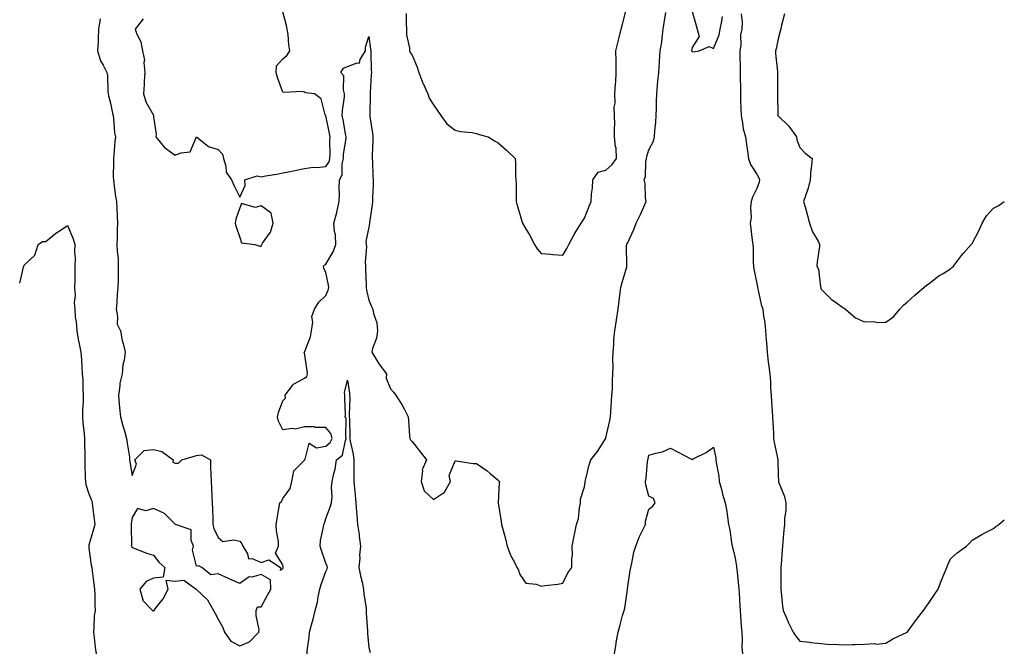
# Model space of a CAD drawing. Units: inches. Extents: x 907763 to 910403, y 7313738 to 7316378.
# Drawn here: x 909946 to 910403, y 7314603 to 7314896 of the extents above; entities that cross this region are included whole.
import ezdxf

# ---------------------------------------------------------------- set-up
doc = ezdxf.new("R2010")
doc.units = ezdxf.units.IN
doc.header["$MEASUREMENT"] = 0
doc.layers.add('Contour_90777313', color=7, linetype='Continuous', true_color=0xc2e0e3)

msp = doc.modelspace()

# ---------------------------------------------------------------- linework, layer by layer
at = {"layer": 'Contour_90777313'}
for points in [[(909983.25, 7314896.72, 3309), (909982.52, 7314891.92, 3309), (909982.35, 7314887.62, 3309), (909982.27, 7314886.14, 3309), (909982.1, 7314881.92, 3309), (909983.41, 7314877.28, 3309), (909984.66, 7314875.31, 3309), (909986.34, 7314871.92, 3309), (909986.64, 7314870.51, 3309), (909986.85, 7314863.12, 3309), (909987.03, 7314861.92, 3309), (909987.19, 7314861.06, 3309), (909988.05, 7314857.59, 3309), (909989.07, 7314852.94, 3309), (909989.23, 7314851.92, 3309), (909989.47, 7314850.5, 3309), (909989.93, 7314843.8, 3309), (909990.33, 7314841.92, 3309), (909990.02, 7314839.95, 3309), (909989.63, 7314833.5, 3309), (909989.42, 7314831.92, 3309), (909989.5, 7314830.47, 3309), (909989.32, 7314823.19, 3309), (909989.41, 7314821.92, 3309), (909989.64, 7314820.33, 3309), (909990.43, 7314814.3, 3309), (909990.78, 7314811.92, 3309), (909990.95, 7314809.02, 3309), (909991.15, 7314805.02, 3309), (909991.34, 7314801.92, 3309), (909991.13, 7314798.84, 3309), (909991.2, 7314795.07, 3309), (909991.02, 7314791.92, 3309), (909991.13, 7314788.84, 3309), (909991.58, 7314785.45, 3309), (909991.68, 7314781.92, 3309), (909991.6, 7314778.37, 3309), (909991.56, 7314775.43, 3309), (909991.49, 7314771.92, 3309), (909991.13, 7314768.84, 3309), (909990.93, 7314764.8, 3309), (909990.62, 7314761.92, 3309), (909991.39, 7314758.58, 3309), (909991.16, 7314755.03, 3309), (909992.75, 7314751.92, 3309), (909993.52, 7314747.39, 3309), (909993.99, 7314745.98, 3309), (909994.9, 7314741.92, 3309), (909994.42, 7314738.29, 3309), (909993.83, 7314736.14, 3309), (909993.42, 7314731.92, 3309), (909992.39, 7314727.58, 3309), (909992.43, 7314726.3, 3309), (909991.77, 7314721.92, 3309), (909992.14, 7314717.83, 3309), (909992.22, 7314716.09, 3309), (909992.66, 7314711.92, 3309), (909993.85, 7314707.72, 3309), (909994.51, 7314705.46, 3309), (909995.53, 7314701.92, 3309), (909995.75, 7314699.62, 3309), (909996.82, 7314693.15, 3309), (909996.96, 7314691.92, 3309), (909997.11, 7314690.98, 3309), (909998.05, 7314684.69, 3309), (910000.09, 7314689.88, 3309), (909999.38, 7314691.92, 3309), (910003.73, 7314696.24, 3309), (910008.05, 7314696.73, 3309), (910011.88, 7314695.75, 3309), (910017.16, 7314691.92, 3309), (910016.97, 7314690.84, 3309), (910018.05, 7314690.34, 3309), (910019.63, 7314690.34, 3309), (910021.21, 7314691.92, 3309), (910026.43, 7314693.54, 3309), (910028.05, 7314693.95, 3309), (910030.33, 7314694.2, 3309), (910034.42, 7314691.92, 3309), (910034.52, 7314688.39, 3309), (910034.7, 7314685.27, 3309), (910034.82, 7314681.92, 3309), (910035.01, 7314678.88, 3309), (910035.1, 7314674.87, 3309), (910035.25, 7314671.92, 3309), (910035.39, 7314669.26, 3309), (910035.5, 7314664.47, 3309), (910035.65, 7314661.92, 3309), (910036.11, 7314659.98, 3309), (910038.05, 7314655.84, 3309), (910040.16, 7314654.03, 3309), (910045.11, 7314654.86, 3309), (910048.05, 7314654.14, 3309), (910049.1, 7314652.97, 3309), (910049.5, 7314651.92, 3309), (910051.71, 7314648.26, 3309), (910052.15, 7314646.02, 3309), (910053.9, 7314646.07, 3309), (910058.05, 7314644.23, 3309), (910061.59, 7314645.46, 3309), (910067.03, 7314641.92, 3309), (910066.83, 7314640.7, 3309), (910068.05, 7314641.51, 3309), (910068.18, 7314641.79, 3309), (910068.23, 7314641.92, 3309), (910068.19, 7314642.06, 3309), (910068.05, 7314643.16, 3309), (910064.74, 7314648.61, 3309), (910066.11, 7314651.92, 3309), (910066.01, 7314653.96, 3309), (910065.16, 7314659.03, 3309), (910065.05, 7314661.92, 3309), (910065.4, 7314664.57, 3309), (910066.41, 7314670.28, 3309), (910066.65, 7314671.92, 3309), (910067.42, 7314672.55, 3309), (910068.05, 7314673.93, 3309), (910071.41, 7314678.56, 3309), (910072.2, 7314681.92, 3309), (910073.2, 7314686.77, 3309), (910078.05, 7314691.74, 3309), (910078.09, 7314691.88, 3309), (910078.1, 7314691.92, 3309), (910078.36, 7314692.23, 3309), (910080.31, 7314699.66, 3309), (910083.68, 7314697.55, 3309), (910088.05, 7314698.23, 3309), (910090.02, 7314699.95, 3309), (910090.91, 7314701.92, 3309), (910090.28, 7314704.15, 3309), (910088.05, 7314706.94, 3309), (910083.08, 7314706.95, 3309), (910082.76, 7314707.21, 3309), (910078.05, 7314707.32, 3309), (910073.74, 7314706.23, 3309), (910072.61, 7314706.48, 3309), (910068.05, 7314705.95, 3309), (910066.02, 7314709.89, 3309), (910065.55, 7314711.92, 3309), (910066.04, 7314713.93, 3309), (910068.05, 7314719.4, 3309), (910069.36, 7314720.61, 3309), (910069.13, 7314721.92, 3309), (910072.54, 7314726.41, 3309), (910072.93, 7314727.04, 3309), (910073.31, 7314727.18, 3309), (910078.05, 7314729.94, 3309), (910079.25, 7314730.72, 3309), (910079.45, 7314731.92, 3309), (910079.37, 7314733.24, 3309), (910078.05, 7314741.62, 3309), (910077.98, 7314741.85, 3309), (910078, 7314741.92, 3309), (910078, 7314741.97, 3309), (910078.05, 7314742.02, 3309), (910080.93, 7314749.04, 3309), (910081.35, 7314751.92, 3309), (910081.99, 7314755.86, 3309), (910081.51, 7314758.46, 3309), (910082.84, 7314761.92, 3309), (910084.84, 7314765.13, 3309), (910088.05, 7314768.26, 3309), (910089.18, 7314770.79, 3309), (910089.35, 7314771.92, 3309), (910089.24, 7314773.11, 3309), (910088.05, 7314778.91, 3309), (910087.09, 7314780.96, 3309), (910087, 7314781.92, 3309), (910087.51, 7314782.46, 3309), (910088.05, 7314782.9, 3309), (910091.39, 7314788.58, 3309), (910092.66, 7314791.92, 3309), (910092.53, 7314796.4, 3309), (910091.99, 7314797.98, 3309), (910091.78, 7314801.92, 3309), (910093.11, 7314806.86, 3309), (910093.13, 7314807, 3309), (910094.21, 7314811.92, 3309), (910094.44, 7314815.53, 3309), (910094.24, 7314818.11, 3309), (910094.42, 7314821.92, 3309), (910095.67, 7314824.3, 3309), (910095.54, 7314829.41, 3309), (910096.16, 7314831.92, 3309), (910096.26, 7314833.71, 3309), (910097.41, 7314841.28, 3309), (910097.45, 7314841.92, 3309), (910097.32, 7314842.65, 3309), (910096.04, 7314849.91, 3309), (910095.66, 7314851.92, 3309), (910095.78, 7314854.19, 3309), (910096.66, 7314860.53, 3309), (910096.75, 7314861.92, 3309), (910096.22, 7314863.75, 3309), (910096.36, 7314870.23, 3309), (910095.07, 7314871.92, 3309), (910096.16, 7314873.81, 3309), (910098.05, 7314874.57, 3309), (910102.52, 7314876.39, 3309), (910103.72, 7314876.25, 3309), (910103.94, 7314877.81, 3309), (910106.41, 7314881.92, 3309), (910106.43, 7314883.54, 3309), (910108.05, 7314888.54, 3309), (910108.84, 7314882.71, 3309), (910108.87, 7314881.92, 3309), (910108.89, 7314881.08, 3309), (910109.15, 7314873.02, 3309), (910109.19, 7314871.92, 3309), (910109.12, 7314870.85, 3309), (910108.62, 7314862.49, 3309), (910108.58, 7314861.92, 3309), (910108.59, 7314861.38, 3309), (910108.47, 7314852.34, 3309), (910108.47, 7314851.92, 3309), (910108.51, 7314851.46, 3309), (910109.73, 7314843.6, 3309), (910109.83, 7314841.92, 3309), (910109.84, 7314840.13, 3309), (910109.56, 7314833.43, 3309), (910109.57, 7314831.92, 3309), (910109.68, 7314830.29, 3309), (910109.92, 7314823.8, 3309), (910110.06, 7314821.92, 3309), (910110.07, 7314819.9, 3309), (910109.68, 7314813.55, 3309), (910109.69, 7314811.92, 3309), (910109.57, 7314810.4, 3309), (910108.32, 7314802.19, 3309), (910108.3, 7314801.92, 3309), (910108.29, 7314801.68, 3309), (910108.05, 7314800.04, 3309), (910106.67, 7314793.3, 3309), (910106.8, 7314791.92, 3309), (910106.95, 7314790.82, 3309), (910106.28, 7314783.69, 3309), (910106.44, 7314781.92, 3309), (910106.47, 7314780.34, 3309), (910106.78, 7314773.19, 3309), (910106.8, 7314771.92, 3309), (910106.9, 7314770.77, 3309), (910108.05, 7314766.1, 3309), (910109.28, 7314763.15, 3309), (910109.79, 7314761.92, 3309), (910110.13, 7314759.84, 3309), (910111.66, 7314755.53, 3309), (910112.03, 7314751.92, 3309), (910111.52, 7314748.45, 3309), (910109.77, 7314743.64, 3309), (910109.4, 7314741.92, 3309), (910111.59, 7314738.38, 3309), (910112.66, 7314736.53, 3309), (910116.21, 7314731.92, 3309), (910115.98, 7314729.85, 3309), (910118.05, 7314724.92, 3309), (910119.52, 7314723.39, 3309), (910120.54, 7314721.92, 3309), (910123.5, 7314717.37, 3309), (910124.34, 7314715.63, 3309), (910126.31, 7314711.92, 3309), (910126.41, 7314710.28, 3309), (910126.94, 7314703.03, 3309), (910127.01, 7314701.92, 3309), (910127.34, 7314701.21, 3309), (910128.05, 7314700.54, 3309), (910131.82, 7314695.69, 3309), (910134.75, 7314691.92, 3309), (910132.71, 7314687.26, 3309), (910132.9, 7314686.77, 3309), (910132.33, 7314681.92, 3309), (910133.62, 7314677.49, 3309), (910138.05, 7314673.5, 3309), (910142.7, 7314676.57, 3309), (910143.19, 7314676.78, 3309), (910143.3, 7314677.17, 3309), (910145.97, 7314681.92, 3309), (910145.36, 7314684.61, 3309), (910148.05, 7314691.47, 3309), (910148.47, 7314691.5, 3309), (910156.37, 7314690.24, 3309), (910158.05, 7314690.31, 3309), (910162.96, 7314686.83, 3309), (910164.3, 7314685.67, 3309), (910168.05, 7314682.45, 3309), (910168.33, 7314682.2, 3309), (910168.61, 7314681.92, 3309), (910168.57, 7314681.4, 3309), (910168.05, 7314671.92, 3309), (910169.43, 7314663.3, 3309), (910169.63, 7314661.92, 3309), (910170.17, 7314659.8, 3309), (910171.38, 7314655.26, 3309), (910172.22, 7314651.92, 3309), (910173.83, 7314647.7, 3309), (910175.61, 7314644.36, 3309), (910176.76, 7314641.92, 3309), (910177.3, 7314641.17, 3309), (910178.05, 7314638.64, 3309), (910180.8, 7314634.67, 3309), (910185.7, 7314634.27, 3309), (910188.05, 7314633.32, 3309), (910189.77, 7314633.64, 3309), (910195.81, 7314634.16, 3309), (910198.05, 7314634.71, 3309), (910200.44, 7314639.53, 3309), (910202.26, 7314641.92, 3309), (910202.21, 7314646.08, 3309), (910202.5, 7314647.47, 3309), (910202.46, 7314651.92, 3309), (910203.25, 7314656.72, 3309), (910203.41, 7314657.28, 3309), (910204.35, 7314661.92, 3309), (910205.27, 7314664.7, 3309), (910205.76, 7314669.63, 3309), (910206.29, 7314671.92, 3309), (910206.3, 7314673.67, 3309), (910208.05, 7314679.35, 3309), (910208.41, 7314681.56, 3309), (910208.45, 7314681.92, 3309), (910208.61, 7314682.48, 3309), (910210.28, 7314689.69, 3309), (910211.1, 7314691.92, 3309), (910214.17, 7314695.8, 3309), (910217.86, 7314701.73, 3309), (910217.99, 7314701.92, 3309), (910218, 7314701.97, 3309), (910218.05, 7314702.15, 3309), (910219.83, 7314710.14, 3309), (910220.18, 7314711.92, 3309), (910220.34, 7314714.21, 3309), (910220.7, 7314719.27, 3309), (910220.87, 7314721.92, 3309), (910221.04, 7314724.91, 3309), (910221.1, 7314728.87, 3309), (910221.28, 7314731.92, 3309), (910221.35, 7314735.22, 3309), (910221.28, 7314738.69, 3309), (910221.35, 7314741.92, 3309), (910221.69, 7314745.56, 3309), (910221.8, 7314748.17, 3309), (910222.18, 7314751.92, 3309), (910222.94, 7314756.81, 3309), (910222.97, 7314757, 3309), (910223.72, 7314761.92, 3309), (910224.23, 7314765.74, 3309), (910224.54, 7314768.41, 3309), (910224.99, 7314771.92, 3309), (910225.63, 7314774.34, 3309), (910227.73, 7314781.6, 3309), (910227.82, 7314781.92, 3309), (910227.83, 7314782.14, 3309), (910227.68, 7314791.55, 3309), (910227.7, 7314791.92, 3309), (910227.8, 7314792.17, 3309), (910228.05, 7314792.55, 3309), (910231.06, 7314798.91, 3309), (910232.13, 7314801.92, 3309), (910234.13, 7314805.84, 3309), (910235.58, 7314809.45, 3309), (910236.67, 7314811.92, 3309), (910236.36, 7314813.61, 3309), (910236.26, 7314820.13, 3309), (910235.75, 7314821.92, 3309), (910236.38, 7314823.59, 3309), (910236.58, 7314830.45, 3309), (910236.91, 7314831.92, 3309), (910237.12, 7314832.85, 3309), (910238.05, 7314835.91, 3309), (910240.09, 7314839.88, 3309), (910240.65, 7314841.92, 3309), (910240.83, 7314844.7, 3309), (910241.25, 7314848.72, 3309), (910241.44, 7314851.92, 3309), (910241.54, 7314855.41, 3309), (910241.55, 7314858.42, 3309), (910241.64, 7314861.92, 3309), (910242.02, 7314865.89, 3309), (910242.13, 7314867.84, 3309), (910242.56, 7314871.92, 3309), (910242.9, 7314876.77, 3309), (910242.89, 7314877.08, 3309), (910243.31, 7314881.92, 3309), (910244.05, 7314885.92, 3309), (910244.12, 7314887.99, 3309), (910244.69, 7314891.92, 3309), (910245.03, 7314894.94, 3309), (910245.87, 7314899.74, 3309)], [(910003.18, 7314896.79, 3310), (909999.57, 7314891.92, 3310), (910000.32, 7314889.65, 3310), (910002.18, 7314886.05, 3310), (910002.94, 7314881.92, 3310), (910003.78, 7314877.65, 3310), (910003.55, 7314876.42, 3310), (910004, 7314871.92, 3310), (910003.74, 7314867.61, 3310), (910003.62, 7314866.35, 3310), (910003.37, 7314861.92, 3310), (910004.4, 7314858.27, 3310), (910007.96, 7314852.01, 3310), (910008, 7314851.92, 3310), (910008.01, 7314851.88, 3310), (910008.05, 7314851.18, 3310), (910009.33, 7314843.2, 3310), (910009.09, 7314841.92, 3310), (910013.18, 7314837.05, 3310), (910018.05, 7314833.38, 3310), (910020.73, 7314834.6, 3310), (910025, 7314834.97, 3310), (910028.05, 7314841.92, 3310), (910033.57, 7314837.44, 3310), (910038.05, 7314836.14, 3310), (910040.02, 7314833.89, 3310), (910040.54, 7314831.92, 3310), (910041.64, 7314828.33, 3310), (910041.76, 7314825.63, 3310), (910044.28, 7314821.92, 3310), (910045.41, 7314819.28, 3310), (910048.05, 7314814.01, 3310), (910050.56, 7314819.41, 3310), (910050.46, 7314821.92, 3310), (910056.08, 7314823.89, 3310), (910058.05, 7314823.46, 3310), (910060, 7314823.87, 3310), (910065.31, 7314824.66, 3310), (910068.05, 7314825.32, 3310), (910072.21, 7314826.09, 3310), (910073.68, 7314826.29, 3310), (910078.05, 7314827.19, 3310), (910082.13, 7314827.84, 3310), (910083.91, 7314827.78, 3310), (910088.05, 7314828.25, 3310), (910089.56, 7314830.41, 3310), (910089.93, 7314831.92, 3310), (910090.05, 7314833.92, 3310), (910089.86, 7314840.11, 3310), (910089.98, 7314841.92, 3310), (910089.68, 7314843.55, 3310), (910088.05, 7314851.84, 3310), (910087.98, 7314851.85, 3310), (910087.9, 7314851.92, 3310), (910087.75, 7314852.22, 3310), (910085.8, 7314859.67, 3310), (910082.83, 7314861.92, 3310), (910078.52, 7314862.39, 3310), (910078.05, 7314862.73, 3310), (910077.01, 7314862.96, 3310), (910068.63, 7314862.5, 3310), (910068.05, 7314862.76, 3310), (910065.61, 7314869.48, 3310), (910065.03, 7314871.92, 3310), (910065.1, 7314874.87, 3310), (910068.05, 7314878.12, 3310), (910070.05, 7314879.92, 3310), (910071.36, 7314881.92, 3310), (910070.88, 7314884.75, 3310), (910070.48, 7314889.49, 3310), (910070.12, 7314891.92, 3310), (910069.8, 7314893.67, 3310), (910068.05, 7314899.95, 3310)], [(910125.31, 7314899.18, 3310), (910125.39, 7314894.58, 3310), (910125.43, 7314891.92, 3310), (910125.5, 7314889.37, 3310), (910126.87, 7314883.1, 3310), (910126.92, 7314881.92, 3310), (910127.2, 7314881.07, 3310), (910128.05, 7314879.87, 3310), (910130.47, 7314874.34, 3310), (910131.27, 7314871.92, 3310), (910133.09, 7314866.96, 3310), (910133.17, 7314866.8, 3310), (910135.39, 7314861.92, 3310), (910136.04, 7314859.91, 3310), (910138.05, 7314856.9, 3310), (910139.95, 7314853.82, 3310), (910141.49, 7314851.92, 3310), (910144.19, 7314848.06, 3310), (910148.05, 7314845.12, 3310), (910150.55, 7314844.42, 3310), (910156.04, 7314843.93, 3310), (910158.05, 7314843.52, 3310), (910159.14, 7314843.01, 3310), (910163.42, 7314841.92, 3310), (910166.3, 7314840.17, 3310), (910168.05, 7314839.22, 3310), (910171.86, 7314835.73, 3310), (910175.92, 7314831.92, 3310), (910176.09, 7314829.96, 3310), (910176.11, 7314823.86, 3310), (910176.26, 7314821.92, 3310), (910176.37, 7314820.24, 3310), (910176.32, 7314813.65, 3310), (910176.41, 7314811.92, 3310), (910176.75, 7314810.62, 3310), (910178.05, 7314805.99, 3310), (910178.97, 7314802.84, 3310), (910179.31, 7314801.92, 3310), (910181.03, 7314798.94, 3310), (910182.54, 7314796.41, 3310), (910184.91, 7314791.92, 3310), (910186.14, 7314790.01, 3310), (910188.05, 7314787.76, 3310), (910192.54, 7314787.43, 3310), (910193.47, 7314787.34, 3310), (910198.05, 7314787.06, 3310), (910199.94, 7314790.03, 3310), (910200.84, 7314791.92, 3310), (910203.37, 7314796.6, 3310), (910204.3, 7314798.17, 3310), (910206.49, 7314801.92, 3310), (910207.12, 7314802.85, 3310), (910208.05, 7314804.16, 3310), (910210.22, 7314809.75, 3310), (910211.17, 7314811.92, 3310), (910211.4, 7314815.27, 3310), (910211.82, 7314818.15, 3310), (910212.03, 7314821.92, 3310), (910214.41, 7314825.56, 3310), (910218.05, 7314826.53, 3310), (910220.91, 7314829.06, 3310), (910222.99, 7314831.92, 3310), (910222.8, 7314836.67, 3310), (910222.43, 7314837.54, 3310), (910222.05, 7314841.92, 3310), (910222.02, 7314845.89, 3310), (910222.12, 7314847.85, 3310), (910222.1, 7314851.92, 3310), (910221.92, 7314855.79, 3310), (910222.33, 7314857.64, 3310), (910222.21, 7314861.92, 3310), (910222.49, 7314866.36, 3310), (910222.64, 7314867.33, 3310), (910222.89, 7314871.92, 3310), (910222.82, 7314876.69, 3310), (910222.75, 7314877.22, 3310), (910222.65, 7314881.92, 3310), (910223.67, 7314886.3, 3310), (910224.18, 7314888.05, 3310), (910225.17, 7314891.92, 3310), (910225.69, 7314894.28, 3310), (910227.66, 7314901.53, 3310)], [(910258.05, 7314900.12, 3309), (910259.88, 7314893.75, 3309), (910260.44, 7314891.92, 3309), (910261.37, 7314888.6, 3309), (910258.05, 7314883.41, 3309), (910257.85, 7314882.12, 3309), (910257.84, 7314881.92, 3309), (910257.91, 7314881.78, 3309), (910258.05, 7314881.58, 3309), (910258.57, 7314881.4, 3309), (910261.38, 7314881.92, 3309), (910266, 7314883.97, 3309), (910268.05, 7314882.92, 3309), (910270.64, 7314889.33, 3309), (910271.12, 7314891.92, 3309), (910271.8, 7314895.67, 3309), (910272.1, 7314897.87, 3309)], [(910280.83, 7314899.14, 3309), (910281.31, 7314895.18, 3309), (910281.11, 7314891.92, 3309), (910280.58, 7314889.39, 3309), (910280.63, 7314884.5, 3309), (910280.25, 7314881.92, 3309), (910280.26, 7314879.71, 3309), (910280.33, 7314874.2, 3309), (910280.34, 7314871.92, 3309), (910280.36, 7314869.61, 3309), (910280.53, 7314864.4, 3309), (910280.56, 7314861.92, 3309), (910280.59, 7314859.38, 3309), (910280.74, 7314854.61, 3309), (910280.77, 7314851.92, 3309), (910281.5, 7314848.47, 3309), (910281.74, 7314845.61, 3309), (910282.83, 7314841.92, 3309), (910283.49, 7314837.36, 3309), (910283.65, 7314836.32, 3309), (910284.29, 7314831.92, 3309), (910285.21, 7314829.08, 3309), (910288.05, 7314824.59, 3309), (910289.01, 7314822.88, 3309), (910289.32, 7314821.92, 3309), (910289.13, 7314820.84, 3309), (910288.05, 7314818.04, 3309), (910286.09, 7314813.88, 3309), (910285.55, 7314811.92, 3309), (910285.25, 7314809.12, 3309), (910285.41, 7314804.56, 3309), (910285.01, 7314801.92, 3309), (910285.4, 7314799.27, 3309), (910285.93, 7314794.04, 3309), (910286.21, 7314791.92, 3309), (910286.34, 7314790.21, 3309), (910286.38, 7314783.59, 3309), (910286.49, 7314781.92, 3309), (910286.68, 7314780.55, 3309), (910288.05, 7314773.8, 3309), (910288.35, 7314772.22, 3309), (910288.41, 7314771.92, 3309), (910288.55, 7314771.42, 3309), (910290.17, 7314764.04, 3309), (910290.93, 7314761.92, 3309), (910291.27, 7314758.7, 3309), (910291.83, 7314755.7, 3309), (910292.17, 7314751.92, 3309), (910292.45, 7314747.52, 3309), (910292.6, 7314746.47, 3309), (910292.84, 7314741.92, 3309), (910293.42, 7314737.29, 3309), (910293.56, 7314736.41, 3309), (910294.17, 7314731.92, 3309), (910294.48, 7314728.35, 3309), (910294.51, 7314725.46, 3309), (910294.78, 7314721.92, 3309), (910294.89, 7314718.76, 3309), (910295.25, 7314714.72, 3309), (910295.35, 7314711.92, 3309), (910295.48, 7314709.35, 3309), (910295.79, 7314704.18, 3309), (910295.9, 7314701.92, 3309), (910296.1, 7314699.97, 3309), (910297.8, 7314692.17, 3309), (910297.84, 7314691.92, 3309), (910297.85, 7314691.72, 3309), (910298.05, 7314684.78, 3309), (910298.16, 7314682.03, 3309), (910298.19, 7314681.92, 3309), (910298.25, 7314681.72, 3309), (910300.98, 7314674.85, 3309), (910301.6, 7314671.92, 3309), (910301.58, 7314668.39, 3309), (910300.95, 7314664.82, 3309), (910300.91, 7314661.92, 3309), (910300.63, 7314659.34, 3309), (910300.21, 7314654.08, 3309), (910299.98, 7314651.92, 3309), (910299.85, 7314650.12, 3309), (910299.4, 7314643.27, 3309), (910299.3, 7314641.92, 3309), (910299.26, 7314640.71, 3309), (910299.3, 7314633.17, 3309), (910299.27, 7314631.92, 3309), (910299.43, 7314630.54, 3309), (910300.09, 7314623.96, 3309), (910300.33, 7314621.92, 3309), (910302.15, 7314617.82, 3309), (910302.68, 7314616.55, 3309), (910304.95, 7314611.92, 3309), (910306.2, 7314610.07, 3309), (910308.05, 7314607.71, 3309), (910312.77, 7314607.2, 3309), (910313.24, 7314607.11, 3309), (910318.05, 7314606.68, 3309), (910322.38, 7314606.25, 3309), (910323.63, 7314606.34, 3309), (910328.05, 7314606.01, 3309), (910332.31, 7314606.18, 3309), (910333.8, 7314606.17, 3309), (910338.05, 7314606.36, 3309), (910342.72, 7314606.59, 3309), (910343.57, 7314606.4, 3309), (910348.05, 7314606.8, 3309), (910351.18, 7314608.79, 3309), (910357.86, 7314611.92, 3309), (910358, 7314611.97, 3309), (910358.05, 7314612, 3309), (910362.24, 7314617.73, 3309), (910365.42, 7314621.92, 3309), (910366.51, 7314623.46, 3309), (910368.05, 7314625.69, 3309), (910370.62, 7314629.35, 3309), (910372.26, 7314631.92, 3309), (910373.84, 7314636.13, 3309), (910375.08, 7314638.95, 3309), (910376.3, 7314641.92, 3309), (910376.76, 7314643.21, 3309), (910378.05, 7314645.89, 3309), (910381.16, 7314648.81, 3309), (910385.44, 7314651.92, 3309), (910386.78, 7314653.19, 3309), (910388.05, 7314654.68, 3309), (910392.64, 7314657.33, 3309), (910394.27, 7314658.14, 3309), (910398.05, 7314660.1, 3309), (910399.02, 7314660.95, 3309), (910400.52, 7314661.92, 3309), (910403, 7314664.1, 3309)], [(910300.91, 7314899.06, 3310), (910299.39, 7314893.26, 3310), (910299.3, 7314891.92, 3310), (910298.96, 7314891.01, 3310), (910298.05, 7314887.43, 3310), (910297.09, 7314882.88, 3310), (910296.75, 7314881.92, 3310), (910296.81, 7314880.68, 3310), (910297.71, 7314872.26, 3310), (910297.73, 7314871.92, 3310), (910297.73, 7314871.6, 3310), (910297.75, 7314862.22, 3310), (910297.74, 7314861.92, 3310), (910297.74, 7314861.61, 3310), (910297.8, 7314852.17, 3310), (910297.8, 7314851.92, 3310), (910297.91, 7314851.78, 3310), (910298.05, 7314851.65, 3310), (910303.02, 7314846.89, 3310), (910306.56, 7314841.92, 3310), (910306.69, 7314840.56, 3310), (910308.05, 7314837.04, 3310), (910310.52, 7314834.39, 3310), (910313.84, 7314831.92, 3310), (910313.37, 7314827.24, 3310), (910313.23, 7314826.74, 3310), (910312.93, 7314821.92, 3310), (910311.89, 7314818.08, 3310), (910310.63, 7314814.5, 3310), (910309.82, 7314811.92, 3310), (910310.49, 7314809.48, 3310), (910311.62, 7314805.49, 3310), (910312.58, 7314801.92, 3310), (910313.93, 7314797.8, 3310), (910316.53, 7314793.44, 3310), (910317.28, 7314791.92, 3310), (910317.22, 7314791.09, 3310), (910316.08, 7314783.89, 3310), (910315.96, 7314781.92, 3310), (910316.67, 7314780.54, 3310), (910317.63, 7314772.34, 3310), (910317.76, 7314771.92, 3310), (910317.85, 7314771.72, 3310), (910318.05, 7314771.27, 3310), (910322.66, 7314766.53, 3310), (910325.16, 7314764.81, 3310), (910328.05, 7314762.69, 3310), (910328.59, 7314762.46, 3310), (910329.29, 7314761.92, 3310), (910333.99, 7314757.86, 3310), (910338.05, 7314756.09, 3310), (910342.3, 7314756.17, 3310), (910344.22, 7314755.75, 3310), (910348.05, 7314755.84, 3310), (910351.62, 7314758.35, 3310), (910354.53, 7314761.92, 3310), (910356.23, 7314763.74, 3310), (910358.05, 7314765.34, 3310), (910361.48, 7314768.49, 3310), (910365.62, 7314771.92, 3310), (910366.92, 7314773.05, 3310), (910368.05, 7314773.83, 3310), (910372.62, 7314777.35, 3310), (910374.68, 7314778.55, 3310), (910378.05, 7314780.65, 3310), (910378.7, 7314781.27, 3310), (910379.41, 7314781.92, 3310), (910383.09, 7314786.88, 3310), (910383.99, 7314787.86, 3310), (910387.66, 7314791.92, 3310), (910387.81, 7314792.16, 3310), (910388.05, 7314792.48, 3310), (910391.35, 7314798.62, 3310), (910392.71, 7314801.92, 3310), (910394.69, 7314805.28, 3310), (910398.05, 7314808.85, 3310), (910400.1, 7314809.87, 3310), (910403, 7314811.89, 3310)], [(909945.91, 7314774.06, 3308), (909947.64, 7314781.51, 3308), (909947.82, 7314781.92, 3308), (909947.87, 7314782.1, 3308), (909948.05, 7314782.31, 3308), (909952.89, 7314787.08, 3308), (909954.49, 7314791.92, 3308), (909956.56, 7314793.41, 3308), (909958.05, 7314793.43, 3308), (909962.69, 7314797.28, 3308), (909964.63, 7314798.5, 3308), (909968.05, 7314800.78, 3308), (909970.67, 7314794.54, 3308), (909971.58, 7314791.92, 3308), (909971.33, 7314788.64, 3308), (909971.71, 7314785.58, 3308), (909971.51, 7314781.92, 3308), (909971.46, 7314778.51, 3308), (909971.46, 7314775.33, 3308), (909971.42, 7314771.92, 3308), (909971.64, 7314768.33, 3308), (909971.17, 7314765.04, 3308), (909971.47, 7314761.92, 3308), (909971.71, 7314758.26, 3308), (909972.16, 7314756.03, 3308), (909972.36, 7314751.92, 3308), (909973.27, 7314747.14, 3308), (909973.39, 7314746.58, 3308), (909974.3, 7314741.92, 3308), (909974.64, 7314738.51, 3308), (909974.69, 7314735.28, 3308), (909974.98, 7314731.92, 3308), (909975.18, 7314729.05, 3308), (909975.16, 7314724.81, 3308), (909975.34, 7314721.92, 3308), (909975.35, 7314719.22, 3308), (909975.04, 7314714.93, 3308), (909975.06, 7314711.92, 3308), (909975.28, 7314709.15, 3308), (909975.89, 7314704.08, 3308), (909976.07, 7314701.92, 3308), (909976.05, 7314699.92, 3308), (909976.16, 7314693.81, 3308), (909976.14, 7314691.92, 3308), (909976.15, 7314690.02, 3308), (909976.38, 7314683.59, 3308), (909976.39, 7314681.92, 3308), (909976.69, 7314680.56, 3308), (909978.05, 7314676.19, 3308), (909979.27, 7314673.14, 3308), (909979.58, 7314671.92, 3308), (909979.76, 7314670.21, 3308), (909980.55, 7314664.42, 3308), (909980.78, 7314661.92, 3308), (909980.16, 7314659.81, 3308), (909978.05, 7314652.33, 3308), (909977.97, 7314652, 3308), (909977.95, 7314651.92, 3308), (909977.96, 7314651.83, 3308), (909978.05, 7314650.97, 3308), (909979.13, 7314643, 3308), (909979.44, 7314641.92, 3308), (909979.63, 7314640.34, 3308), (909980.36, 7314634.23, 3308), (909980.64, 7314631.92, 3308), (909980.72, 7314629.25, 3308), (909980.8, 7314624.67, 3308), (909980.88, 7314621.92, 3308), (909980.52, 7314619.45, 3308), (909980.38, 7314614.25, 3308), (909980.11, 7314611.92, 3308), (909980.47, 7314609.5, 3308), (909980.95, 7314604.82, 3308), (909981.43, 7314601.92, 3308)], [(910079.29, 7314601.92, 3308), (910079.38, 7314603.25, 3308), (910080.34, 7314609.63, 3308), (910080.48, 7314611.92, 3308), (910081.37, 7314615.24, 3308), (910082.1, 7314617.87, 3308), (910083.14, 7314621.92, 3308), (910084.15, 7314625.82, 3308), (910084.51, 7314628.38, 3308), (910085.27, 7314631.92, 3308), (910085.85, 7314634.12, 3308), (910088.05, 7314640.05, 3308), (910088.64, 7314641.33, 3308), (910088.86, 7314641.92, 3308), (910088.65, 7314642.52, 3308), (910088.05, 7314643.94, 3308), (910085.95, 7314649.82, 3308), (910085.33, 7314651.92, 3308), (910085.54, 7314654.43, 3308), (910086.97, 7314660.84, 3308), (910087.08, 7314661.92, 3308), (910087.41, 7314662.56, 3308), (910088.05, 7314664.64, 3308), (910090.08, 7314669.89, 3308), (910090.64, 7314671.92, 3308), (910090.9, 7314674.77, 3308), (910090.64, 7314679.33, 3308), (910090.96, 7314681.92, 3308), (910091.68, 7314685.55, 3308), (910092.38, 7314687.59, 3308), (910092.98, 7314691.92, 3308), (910095.82, 7314694.15, 3308), (910097.11, 7314700.98, 3308), (910097.54, 7314701.92, 3308), (910097.34, 7314702.63, 3308), (910097.44, 7314711.31, 3308), (910097.03, 7314711.92, 3308), (910097.11, 7314712.86, 3308), (910096.78, 7314720.65, 3308), (910096.85, 7314721.92, 3308), (910096.77, 7314723.2, 3308), (910098.05, 7314729, 3308), (910099.04, 7314722.91, 3308), (910099.02, 7314721.92, 3308), (910099.1, 7314720.87, 3308), (910098.82, 7314712.69, 3308), (910098.9, 7314711.92, 3308), (910098.96, 7314711.01, 3308), (910099.1, 7314702.97, 3308), (910099.18, 7314701.92, 3308), (910099.33, 7314700.64, 3308), (910100.78, 7314694.65, 3308), (910101.01, 7314691.92, 3308), (910101.02, 7314688.95, 3308), (910100.98, 7314684.85, 3308), (910100.99, 7314681.92, 3308), (910101.27, 7314678.7, 3308), (910101.66, 7314675.53, 3308), (910101.95, 7314671.92, 3308), (910102.3, 7314667.67, 3308), (910102.44, 7314666.31, 3308), (910102.79, 7314661.92, 3308), (910103.43, 7314657.3, 3308), (910103.48, 7314656.49, 3308), (910104.05, 7314651.92, 3308), (910103.73, 7314647.6, 3308), (910103.74, 7314646.23, 3308), (910103.37, 7314641.92, 3308), (910104.17, 7314638.04, 3308), (910104.85, 7314635.12, 3308), (910105.54, 7314631.92, 3308), (910105.71, 7314629.58, 3308), (910106.69, 7314623.28, 3308), (910106.8, 7314621.92, 3308), (910106.83, 7314620.7, 3308), (910107.38, 7314612.59, 3308), (910107.39, 7314611.92, 3308), (910107.4, 7314611.27, 3308), (910108.05, 7314604.84, 3308), (910108.56, 7314602.43, 3308)], [(910222.01, 7314601.92, 3308), (910222.78, 7314606.65, 3308), (910222.84, 7314607.13, 3308), (910223.69, 7314611.92, 3308), (910224.7, 7314615.27, 3308), (910225.83, 7314619.7, 3308), (910226.45, 7314621.92, 3308), (910226.84, 7314623.13, 3308), (910228.05, 7314631.65, 3308), (910228.08, 7314631.89, 3308), (910228.08, 7314631.92, 3308), (910228.09, 7314631.96, 3308), (910229.37, 7314640.6, 3308), (910229.59, 7314641.92, 3308), (910230.11, 7314643.98, 3308), (910230.97, 7314649, 3308), (910231.9, 7314651.92, 3308), (910233.63, 7314656.34, 3308), (910234.87, 7314658.74, 3308), (910236.36, 7314661.92, 3308), (910236.46, 7314663.51, 3308), (910238.05, 7314669, 3308), (910239.74, 7314670.23, 3308), (910240.99, 7314671.92, 3308), (910240.07, 7314673.94, 3308), (910238.05, 7314675.06, 3308), (910236.53, 7314680.4, 3308), (910236.39, 7314681.92, 3308), (910236.75, 7314683.22, 3308), (910237.34, 7314691.21, 3308), (910237.48, 7314691.92, 3308), (910237.63, 7314692.34, 3308), (910238.05, 7314694.11, 3308), (910241.22, 7314695.09, 3308), (910244.37, 7314695.6, 3308), (910248.05, 7314697.39, 3308), (910251.6, 7314695.47, 3308), (910257.53, 7314692.44, 3308), (910258.05, 7314692.17, 3308), (910258.59, 7314692.46, 3308), (910264.67, 7314695.3, 3308), (910268.05, 7314697.83, 3308), (910269.06, 7314692.93, 3308), (910269.14, 7314691.92, 3308), (910269.24, 7314690.73, 3308), (910270.53, 7314684.4, 3308), (910270.68, 7314681.92, 3308), (910271.67, 7314678.3, 3308), (910272.18, 7314676.05, 3308), (910273.48, 7314671.92, 3308), (910274.15, 7314668.02, 3308), (910274.45, 7314665.52, 3308), (910275.01, 7314661.92, 3308), (910275.54, 7314659.41, 3308), (910276.35, 7314653.62, 3308), (910276.66, 7314651.92, 3308), (910276.92, 7314650.79, 3308), (910278.05, 7314646.31, 3308), (910278.66, 7314642.53, 3308), (910278.7, 7314641.92, 3308), (910278.78, 7314641.19, 3308), (910279.65, 7314633.52, 3308), (910279.8, 7314631.92, 3308), (910279.94, 7314630.03, 3308), (910280.18, 7314624.05, 3308), (910280.34, 7314621.92, 3308), (910280.53, 7314619.44, 3308), (910280.87, 7314614.74, 3308), (910281.09, 7314611.92, 3308), (910281.28, 7314608.69, 3308), (910281.2, 7314605.07, 3308), (910281.41, 7314601.92, 3308)]]:
    msp.add_polyline3d(points, dxfattribs=at)
for points in [[(910058.05, 7314790.96, 3310), (910058.24, 7314791.73, 3310), (910058.3, 7314791.92, 3310), (910058.64, 7314792.51, 3310), (910062.31, 7314797.66, 3310), (910063.53, 7314801.92, 3310), (910062.63, 7314806.51, 3310), (910058.05, 7314809.87, 3310), (910055.25, 7314809.12, 3310), (910048.95, 7314811.02, 3310), (910048.05, 7314809.04, 3310), (910046.3, 7314803.67, 3310), (910046.01, 7314801.92, 3310), (910046.36, 7314800.23, 3310), (910048.05, 7314795.19, 3310), (910048.88, 7314792.75, 3310), (910055.01, 7314791.92, 3310), (910057.37, 7314791.24, 3310)], [(910048.05, 7314605.5, 3309), (910052.53, 7314607.44, 3309), (910056.98, 7314611.92, 3309), (910057.01, 7314612.96, 3309), (910055.7, 7314619.57, 3309), (910055.73, 7314621.92, 3309), (910056.32, 7314623.65, 3309), (910058.05, 7314623.73, 3309), (910060.89, 7314629.08, 3309), (910062.5, 7314631.92, 3309), (910062.34, 7314636.21, 3309), (910058.05, 7314638.72, 3309), (910053.63, 7314637.5, 3309), (910052.44, 7314637.53, 3309), (910048.05, 7314634.54, 3309), (910043.4, 7314636.57, 3309), (910042.9, 7314636.77, 3309), (910038.05, 7314639.07, 3309), (910034.68, 7314638.55, 3309), (910030.53, 7314641.92, 3309), (910028.91, 7314642.78, 3309), (910028.05, 7314642.57, 3309), (910026.07, 7314649.94, 3309), (910026.54, 7314651.92, 3309), (910025.46, 7314654.51, 3309), (910025.59, 7314659.46, 3309), (910018.26, 7314661.92, 3309), (910018.16, 7314662.03, 3309), (910018.05, 7314662.02, 3309), (910013.18, 7314667.05, 3309), (910012.84, 7314667.13, 3309), (910008.05, 7314669.27, 3309), (910004.45, 7314668.32, 3309), (910000.65, 7314669.32, 3309), (909998.05, 7314665.23, 3309), (909997.7, 7314662.27, 3309), (909997.69, 7314661.92, 3309), (909997.63, 7314661.5, 3309), (909997.77, 7314652.2, 3309), (909997.71, 7314651.92, 3309), (909998.05, 7314651.22, 3309), (909999.09, 7314650.88, 3309), (910004.74, 7314648.61, 3309), (910008.05, 7314647.73, 3309), (910010.48, 7314644.35, 3309), (910013.32, 7314641.92, 3309), (910012.55, 7314637.42, 3309), (910008.05, 7314637.05, 3309), (910004.58, 7314635.39, 3309), (910001.72, 7314631.92, 3309), (910003, 7314626.97, 3309), (910002.97, 7314626.84, 3309), (910007.54, 7314621.92, 3309), (910007.85, 7314621.72, 3309), (910008.05, 7314621.81, 3309), (910008.15, 7314621.82, 3309), (910008.27, 7314621.92, 3309), (910008.87, 7314622.74, 3309), (910012.53, 7314627.44, 3309), (910014.8, 7314631.92, 3309), (910013.95, 7314636.02, 3309), (910018.05, 7314635.53, 3309), (910022.14, 7314636.01, 3309), (910027.82, 7314631.92, 3309), (910027.93, 7314631.8, 3309), (910028.05, 7314631.67, 3309), (910033.03, 7314626.9, 3309), (910035.88, 7314621.92, 3309), (910036.7, 7314620.57, 3309), (910038.05, 7314617.98, 3309), (910040.23, 7314614.1, 3309), (910041.03, 7314611.92, 3309), (910043.87, 7314607.74, 3309)]]:
    msp.add_polyline3d(points, close=True, dxfattribs=at)

doc.saveas('drawing.dxf')
